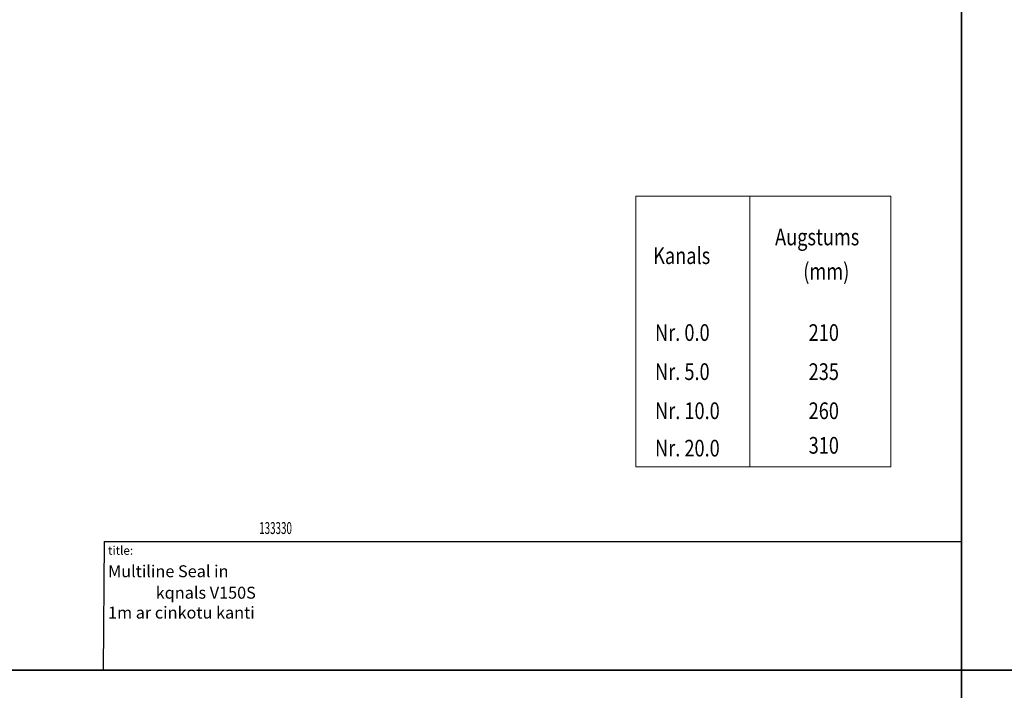
# Model space of a CAD drawing. Units: millimetres. Extents: x 84 to 5934, y 1655 to 4425.
# Drawn here: x 1047 to 2079, y 3019 to 3722 of the extents above; entities that cross this region are included whole.
import ezdxf
from ezdxf.enums import TextEntityAlignment as Align

# ---------------------------------------------------------------- set-up
doc = ezdxf.new("R2010")
doc.units = ezdxf.units.MM
doc.header["$LTSCALE"] = 5
doc.linetypes.add('SLD-Durchgehend', pattern=[0])
doc.layers.get('0').update_dxf_attribs({"color": 1, "lineweight": 25})
for name, color, linetype, lineweight in [('MARKETING_DRW', 1, 'SLD-Durchgehend', 25), ('NOTES', 7, 'SLD-Durchgehend', 25), ('tabelka_wyk', 7, 'Continuous', 20)]:
    doc.layers.add(name, color=color, linetype=linetype, lineweight=lineweight)
doc.styles.add('SLDTEXTSTYLE0', font='TXT', dxfattribs={"width": 0.605})

# ---------------------------------------------------------------- blocks, each defined once
blk = doc.blocks.new('local article - client 1000')
at = {"layer": 'NOTES', "color": 7, "style": 'SLDTEXTSTYLE0', "width": 0.605, "flags": 2}
blk.add_attdef('TITLE', text='', height=12.5, dxfattribs=at).set_placement((5, 3.9), align=Align.BOTTOM_LEFT)
at = {"layer": 'NOTES', "color": 7, "style": 'SLDTEXTSTYLE0', "width": 0.605}
blk.add_attdef('ARTICLENO', text='', height=12.5, dxfattribs=at).set_placement((162.5, 3.9), align=Align.BOTTOM_LEFT)

msp = doc.modelspace()

# ---------------------------------------------------------------- linework, layer by layer
at = {"lineweight": 35}
for p, q in [((2034.37, 4425.15), (2034.37, 3040.15)), ((2034.37, 3040.15), (3984.37, 3040.15))]:
    msp.add_line(p, q, dxfattribs=at)
msp.add_line((2034.37, 3040.15), (2034.37, 4425.15))
at = {"linetype": 'Continuous', "lineweight": 35}
for p, q in [((2034.37, 4425.15), (2034.37, 3040.15)), ((84.37, 3040.15), (2034.37, 3040.15)), ((84.37, 3040.15), (2034.37, 3040.15)), ((2034.37, 3040.15), (2034.37, 1655.15)), ((2034.37, 3040.15), (3984.37, 3040.15)), ((2034.37, 3040.15), (2034.37, 1655.15))]:
    msp.add_line(p, q, dxfattribs=at)
at = {"linetype": 'Continuous', "lineweight": 18}
msp.add_line((2034.37, 1655.15), (2034.37, 3040.15), dxfattribs=at)
at = {"layer": 'MARKETING_DRW'}
for p, q in [((2034.37, 3265.15), (2034.37, 3220.15)), ((2034.37, 3040.15), (2034.37, 3220.15)), ((1135.35, 3175.15), (1134.37, 3040.15)), ((1135.35, 3175.15), (2034.37, 3175.15)), ((1134.37, 3040.15), (2034.37, 3040.15)), ((1134.37, 3040.15), (2034.37, 3040.15))]:
    msp.add_line(p, q, dxfattribs=at)
at = {"layer": 'tabelka_wyk', "color": 4}
for p, q in [((1692.75, 3537.01, -1378), (1960.34, 3537.01, -1378)), ((1692.75, 3537.01, -1378), (1692.75, 3253.41, -1378)), ((1812.25, 3537.01, -1378), (1812.25, 3253.41, -1378)), ((1960.34, 3537.01, -1378), (1960.34, 3253.41, -1378)), ((1692.75, 3253.41, -1378), (1960.34, 3253.41, -1378))]:
    msp.add_line(p, q, dxfattribs=at)

# ---------------------------------------------------------------- block references
at = {"layer": 'NOTES'}
ref = msp.add_blockref('local article - client 1000', (1135.35, 3175.15), dxfattribs=at)
ref.add_attrib('ARTICLENO', '133330', dxfattribs={"layer": '0', "color": 7, "linetype": 'Continuous', "lineweight": 18, "height": 12.5, "style": 'SLDTEXTSTYLE0', "width": 0.605}).set_placement((1297.85, 3179.01), align=Align.BOTTOM_LEFT)

# ---------------------------------------------------------------- texts
at = {"layer": 'MARKETING_DRW', "attachment_point": 1, "style": 'SLDTEXTSTYLE0'}
for s, insert, char_height in [('title:', (1139.37, 3170.13), 9), ('Multiline Seal in', (1139.37, 3150.12), 12.5), ('{\\Ftxt|c186;^Ikqnals }V150S 1m {\\Ftxt|c186;ar cinkotu kanti}', (1139.37, 3127.62), 12.5)]:
    msp.add_mtext(s, dxfattribs=dict(at, insert=insert, char_height=char_height))
at = {"layer": 'tabelka_wyk', "color": 4, "width": 0.8}
for s, p in [('Augstums', (1838.84, 3485.57, -1378)), ('Kanals', (1710.99, 3465.98, -1378)), ('(mm)', (1868.43, 3449.51, -1378)), ('Nr. 0.0', (1712.93, 3385.35, -1378)), ('210', (1874.04, 3385.35, -1378)), ('Nr. 5.0', (1712.93, 3344.37, -1378)), ('235', (1874.04, 3344.37, -1378)), ('Nr. 10.0', (1712.93, 3303.39, -1378)), ('260', (1874.04, 3303.39, -1378)), ('310', (1874.04, 3267.12, -1378)), ('Nr. 20.0', (1712.93, 3264.18, -1378))]:
    msp.add_text(s, height=17.5, dxfattribs=at).set_placement(p)

doc.saveas('drawing.dxf')
